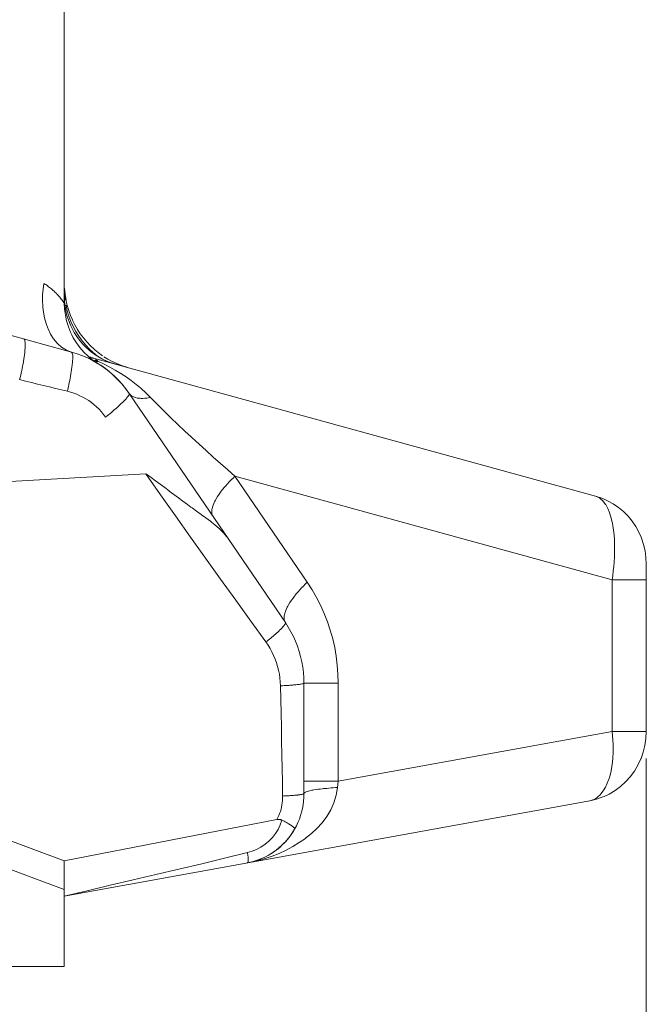
# Model space of a CAD drawing. Units: millimetres. Extents: x 3.996 to 4.355, y 4.524 to 5.276.
# Drawn here: x 4.052 to 4.069, y 4.572 to 4.598 of the extents above; entities that cross this region are included whole.
import ezdxf

# ---------------------------------------------------------------- set-up
doc = ezdxf.new("R2010")
doc.units = ezdxf.units.MM
doc.header["$MEASUREMENT"] = 0
doc.linetypes.add('_DOT', pattern=[4, 2, -2])
doc.linetypes.add('_SOLID', pattern=[5, 5, 0])
doc.layers.add('SEMA2D', color=7, linetype='Continuous')

msp = doc.modelspace()

# ---------------------------------------------------------------- linework, layer by layer
at = {"layer": 'SEMA2D', "color": 7, "linetype": '_SOLID', "lineweight": 9}
for p, q in [((4.053489, 4.611748), (4.05349, 4.590413)), ((4.053683, 4.589105), (4.040225, 4.592804)), ((4.05349, 4.590598), (4.053491, 4.59053)), ((4.053494, 4.590805), (4.053501, 4.590728)), ((4.05351, 4.590644), (4.053495, 4.590798)), ((4.053501, 4.590728), (4.053509, 4.590652)), ((4.053509, 4.590652), (4.05352, 4.590576)), ((4.053536, 4.590491), (4.05351, 4.590644)), ((4.05349, 4.590413), (4.053496, 4.590252)), ((4.053491, 4.59053), (4.053494, 4.590462)), ((4.053494, 4.590462), (4.0535, 4.590394)), ((4.0535, 4.590394), (4.053509, 4.590326)), ((4.053509, 4.590326), (4.053531, 4.590203)), ((4.05352, 4.590576), (4.053534, 4.590501)), ((4.053534, 4.590501), (4.053549, 4.590426)), ((4.053543, 4.590453), (4.053536, 4.590491)), ((4.053549, 4.590426), (4.053568, 4.590351)), ((4.053568, 4.590351), (4.053607, 4.590216)), ((4.053496, 4.590252), (4.053517, 4.590092)), ((4.053517, 4.590092), (4.05355, 4.589935)), ((4.053531, 4.590203), (4.05356, 4.590082)), ((4.05356, 4.590082), (4.053598, 4.589963)), ((4.053607, 4.590216), (4.053654, 4.590084)), ((4.053654, 4.590084), (4.053704, 4.589967)), ((4.05355, 4.589935), (4.053597, 4.58978)), ((4.053598, 4.589963), (4.053643, 4.589847)), ((4.053643, 4.589847), (4.053661, 4.589805)), ((4.053661, 4.589805), (4.053695, 4.589734)), ((4.053704, 4.589967), (4.053709, 4.589955)), ((4.053709, 4.589955), (4.053771, 4.58983)), ((4.053771, 4.58983), (4.053841, 4.589709)), ((4.053597, 4.58978), (4.053656, 4.589631)), ((4.053656, 4.589631), (4.053687, 4.589565)), ((4.053687, 4.589565), (4.053728, 4.589488)), ((4.053695, 4.589734), (4.053755, 4.589625)), ((4.053755, 4.589625), (4.053821, 4.58952)), ((4.053841, 4.589709), (4.053917, 4.589592)), ((4.053917, 4.589592), (4.054, 4.58948)), ((4.053728, 4.589488), (4.053811, 4.589351)), ((4.053811, 4.589351), (4.053906, 4.589222)), ((4.053821, 4.58952), (4.053895, 4.589421)), ((4.053895, 4.589421), (4.053974, 4.589326)), ((4.053974, 4.589326), (4.05406, 4.589237)), ((4.054, 4.58948), (4.05409, 4.589374)), ((4.05409, 4.589374), (4.054185, 4.589273)), ((4.054185, 4.589273), (4.054287, 4.589178)), ((4.053836, 4.589058), (4.053683, 4.589105)), ((4.053985, 4.589003), (4.053836, 4.589058)), ((4.053906, 4.589222), (4.05401, 4.589102)), ((4.05401, 4.589102), (4.054125, 4.588991)), ((4.05406, 4.589237), (4.054142, 4.589161)), ((4.054142, 4.589161), (4.054151, 4.589154)), ((4.054151, 4.589154), (4.054247, 4.589077)), ((4.054247, 4.589077), (4.054331, 4.589019)), ((4.054287, 4.589178), (4.054306, 4.589162)), ((4.054306, 4.589162), (4.054393, 4.58909)), ((4.054331, 4.589019), (4.054418, 4.588965)), ((4.054393, 4.58909), (4.054505, 4.589008)), ((4.054022, 4.588987), (4.053985, 4.589003)), ((4.054132, 4.588938), (4.054022, 4.588987)), ((4.054245, 4.58888), (4.054106, 4.58895)), ((4.054125, 4.588991), (4.054237, 4.5889)), ((4.054274, 4.588864), (4.054132, 4.588938)), ((4.054175, 4.58897), (4.054138, 4.588981)), ((4.054175, 4.58897), (4.067668, 4.585262)), ((4.054339, 4.588827), (4.054214, 4.588897)), ((4.054237, 4.5889), (4.054248, 4.588892)), ((4.054379, 4.588803), (4.054245, 4.58888)), ((4.054248, 4.588892), (4.05438, 4.588803)), ((4.054412, 4.588782), (4.054274, 4.588864)), ((4.05446, 4.588752), (4.054339, 4.588827)), ((4.054348, 4.588822), (4.054351, 4.58882)), ((4.054375, 4.588806), (4.05438, 4.588803)), ((4.054546, 4.588692), (4.054412, 4.588782)), ((4.054418, 4.588965), (4.054508, 4.588916)), ((4.054585, 4.588664), (4.05446, 4.588752)), ((4.054602, 4.588872), (4.054508, 4.588916)), ((4.054508, 4.588916), (4.054611, 4.588868)), ((4.054546, 4.588981), (4.054653, 4.588915)), ((4.054717, 4.588826), (4.054602, 4.588872)), ((4.054611, 4.588868), (4.054717, 4.588826)), ((4.054653, 4.588915), (4.054764, 4.588855)), ((4.054834, 4.588789), (4.054717, 4.588826)), ((4.054748, 4.588863), (4.054731, 4.588872)), ((4.054888, 4.588797), (4.054748, 4.588863)), ((4.054764, 4.588855), (4.054831, 4.588822)), ((4.054831, 4.588822), (4.0549, 4.588792)), ((4.054833, 4.588789), (4.054834, 4.588789)), ((4.055031, 4.588741), (4.054888, 4.588797)), ((4.0549, 4.588792), (4.05504, 4.588738)), ((4.054674, 4.588595), (4.054546, 4.588692)), ((4.054704, 4.588569), (4.054585, 4.588664)), ((4.054796, 4.58849), (4.054674, 4.588595)), ((4.054819, 4.588468), (4.054704, 4.588569)), ((4.054912, 4.588377), (4.054796, 4.58849)), ((4.055177, 4.588695), (4.055031, 4.588741)), ((4.05504, 4.588738), (4.055183, 4.588693)), ((4.054928, 4.58836), (4.054819, 4.588468)), ((4.055021, 4.588258), (4.054912, 4.588377)), ((4.054912, 4.588377), (4.054912, 4.588377)), ((4.055031, 4.588246), (4.054928, 4.58836)), ((4.055124, 4.588133), (4.055021, 4.588258)), ((4.055128, 4.588127), (4.055031, 4.588246)), ((4.055219, 4.588001), (4.055124, 4.588133)), ((4.055219, 4.588002), (4.055128, 4.588127)), ((4.05939, 4.581887), (4.055219, 4.588002)), ((4.029734, 4.5844), (4.055661, 4.585855)), ((4.067831, 4.585209), (4.067668, 4.585262)), ((4.067894, 4.585183), (4.067831, 4.585209)), ((4.067988, 4.58514), (4.067894, 4.585183)), ((4.068138, 4.585057), (4.067988, 4.58514)), ((4.06828, 4.584959), (4.068138, 4.585057)), ((4.068412, 4.584849), (4.06828, 4.584959)), ((4.068487, 4.584777), (4.068412, 4.584849)), ((4.068534, 4.584726), (4.068487, 4.584777)), ((4.068645, 4.584592), (4.068534, 4.584726)), ((4.068742, 4.584448), (4.068645, 4.584592)), ((4.029734, 4.5844), (4.05349, 4.575529)), ((4.068826, 4.584296), (4.068742, 4.584448)), ((4.068883, 4.584168), (4.068826, 4.584296)), ((4.068896, 4.584136), (4.068883, 4.584168)), ((4.068951, 4.583969), (4.068896, 4.584136)), ((4.06899, 4.583799), (4.068951, 4.583969)), ((4.069014, 4.583625), (4.06899, 4.583799)), ((4.029734, 4.583636), (4.05349, 4.574765)), ((4.069022, 4.58345), (4.069014, 4.583625)), ((4.069022, 4.58345), (4.069022, 4.578982)), ((4.059467, 4.581768), (4.05939, 4.581886)), ((4.059538, 4.581645), (4.059467, 4.581768)), ((4.059603, 4.581518), (4.059538, 4.581645)), ((4.059661, 4.581388), (4.059603, 4.581518)), ((4.059713, 4.581255), (4.059661, 4.581388)), ((4.059759, 4.58112), (4.059713, 4.581255)), ((4.059797, 4.580982), (4.059759, 4.58112)), ((4.059829, 4.580843), (4.059797, 4.580982)), ((4.059854, 4.580701), (4.059829, 4.580843)), ((4.059871, 4.580559), (4.059854, 4.580701)), ((4.059882, 4.580416), (4.059871, 4.580559)), ((4.059886, 4.580273), (4.059882, 4.580416)), ((4.059886, 4.580273), (4.059886, 4.577325)), ((4.069013, 4.578796), (4.068986, 4.578611)), ((4.069022, 4.578982), (4.069013, 4.578796)), ((4.068986, 4.578611), (4.068941, 4.578429)), ((4.068879, 4.578254), (4.0688, 4.578085)), ((4.068883, 4.578264), (4.068879, 4.578254)), ((4.068941, 4.578429), (4.068883, 4.578264)), ((4.0688, 4.578085), (4.068705, 4.577925)), ((4.068595, 4.577776), (4.068487, 4.577655)), ((4.068705, 4.577925), (4.068595, 4.577776)), ((4.068335, 4.577515), (4.068187, 4.577406)), ((4.068471, 4.577639), (4.068335, 4.577515)), ((4.068487, 4.577655), (4.068471, 4.577639)), ((4.059876, 4.577127), (4.059883, 4.577226)), ((4.059883, 4.577226), (4.059886, 4.577325)), ((4.067863, 4.577235), (4.06769, 4.577176)), ((4.067895, 4.577249), (4.067863, 4.577235)), ((4.068029, 4.577312), (4.067895, 4.577249)), ((4.068187, 4.577406), (4.068029, 4.577312)), ((4.067513, 4.577134), (4.05349, 4.574591)), ((4.059822, 4.576834), (4.059845, 4.576931)), ((4.059845, 4.576931), (4.059863, 4.577029)), ((4.059863, 4.577029), (4.059876, 4.577127)), ((4.06769, 4.577176), (4.067513, 4.577134)), ((4.059762, 4.576646), (4.059794, 4.576739)), ((4.059794, 4.576739), (4.059822, 4.576834)), ((4.059163, 4.576632), (4.05349, 4.575529)), ((4.059176, 4.576634), (4.059163, 4.576632)), ((4.05919, 4.576636), (4.059176, 4.576634)), ((4.059198, 4.576637), (4.05919, 4.576636)), ((4.059203, 4.576637), (4.059198, 4.576637)), ((4.059217, 4.576638), (4.059203, 4.576637)), ((4.059231, 4.576637), (4.059217, 4.576638)), ((4.059245, 4.576636), (4.059231, 4.576637)), ((4.059259, 4.576633), (4.059245, 4.576636)), ((4.059272, 4.57663), (4.059259, 4.576633)), ((4.059285, 4.576625), (4.059272, 4.57663)), ((4.059298, 4.576619), (4.059285, 4.576625)), ((4.059298, 4.576619), (4.059318, 4.576608)), ((4.059318, 4.576608), (4.059339, 4.576597)), ((4.059339, 4.576597), (4.05936, 4.576586)), ((4.05936, 4.576586), (4.05938, 4.576574)), ((4.05938, 4.576574), (4.059401, 4.576563)), ((4.059401, 4.576563), (4.059421, 4.576552)), ((4.059421, 4.576552), (4.059442, 4.57654)), ((4.059442, 4.57654), (4.059445, 4.576538)), ((4.059445, 4.576538), (4.059462, 4.576528)), ((4.059462, 4.576528), (4.059483, 4.576516)), ((4.059483, 4.576516), (4.059503, 4.576504)), ((4.059503, 4.576504), (4.059507, 4.576502)), ((4.059507, 4.576502), (4.059523, 4.576492)), ((4.059523, 4.576492), (4.059542, 4.576479)), ((4.059542, 4.576479), (4.059558, 4.576469)), ((4.059558, 4.576469), (4.059562, 4.576466)), ((4.059562, 4.576466), (4.059581, 4.576452)), ((4.059581, 4.576452), (4.059597, 4.57644)), ((4.059597, 4.57644), (4.0596, 4.576438)), ((4.0596, 4.576438), (4.059617, 4.576423)), ((4.059617, 4.576423), (4.059624, 4.576415)), ((4.059624, 4.576415), (4.059634, 4.576402)), ((4.059634, 4.576374), (4.059661, 4.576423)), ((4.059634, 4.576402), (4.059636, 4.576378)), ((4.059636, 4.576378), (4.059683, 4.576465)), ((4.059661, 4.576423), (4.059686, 4.576472)), ((4.059683, 4.576465), (4.059725, 4.576555)), ((4.059725, 4.576555), (4.059762, 4.576646)), ((4.059401, 4.576052), (4.059487, 4.576155)), ((4.059475, 4.57614), (4.059422, 4.576076)), ((4.059525, 4.576206), (4.059475, 4.57614)), ((4.059487, 4.576155), (4.059565, 4.576264)), ((4.059537, 4.576222), (4.059525, 4.576206)), ((4.059572, 4.576274), (4.059537, 4.576222)), ((4.059565, 4.576264), (4.059636, 4.576378)), ((4.059572, 4.576274), (4.059604, 4.576324)), ((4.059604, 4.576324), (4.059634, 4.576374)), ((4.059247, 4.5759), (4.059184, 4.575847)), ((4.059208, 4.575867), (4.059308, 4.575956)), ((4.059308, 4.575956), (4.059247, 4.5759)), ((4.059366, 4.576015), (4.059308, 4.575956)), ((4.059308, 4.575956), (4.059351, 4.575999)), ((4.059351, 4.575999), (4.059401, 4.576052)), ((4.059373, 4.576022), (4.059366, 4.576015)), ((4.059422, 4.576076), (4.059373, 4.576022)), ((4.058758, 4.575592), (4.058876, 4.575647)), ((4.058839, 4.575628), (4.058764, 4.575594)), ((4.058911, 4.575666), (4.058839, 4.575628)), ((4.058876, 4.575647), (4.058992, 4.575712)), ((4.058934, 4.575678), (4.058911, 4.575666)), ((4.058982, 4.575706), (4.058934, 4.575678)), ((4.059051, 4.57575), (4.058982, 4.575706)), ((4.058992, 4.575712), (4.059103, 4.575785)), ((4.059119, 4.575797), (4.059051, 4.57575)), ((4.059103, 4.575785), (4.059208, 4.575867)), ((4.059172, 4.575837), (4.059119, 4.575797)), ((4.059184, 4.575847), (4.059172, 4.575837)), ((4.05349, 4.572715), (4.05349, 4.575529)), ((4.058376, 4.575477), (4.058505, 4.575506)), ((4.058455, 4.575494), (4.058376, 4.575477)), ((4.058534, 4.575513), (4.058455, 4.575494)), ((4.058505, 4.575506), (4.058632, 4.575544)), ((4.058612, 4.575537), (4.058534, 4.575513)), ((4.058665, 4.575555), (4.058612, 4.575537)), ((4.058632, 4.575544), (4.058756, 4.575591)), ((4.058689, 4.575564), (4.058665, 4.575555)), ((4.058764, 4.575594), (4.058689, 4.575564)), ((4.058756, 4.575591), (4.058758, 4.575592)), ((4.042526, 4.572712), (4.05349, 4.572715))]:
    msp.add_line(p, q, dxfattribs=at)
at = {"layer": 'SEMA2D', "color": 2, "linetype": '_SOLID', "lineweight": 9}
msp.add_line((4.05349, 4.590923), (4.053489, 4.597023), dxfattribs=at)
at = {"layer": 'SEMA2D', "color": 9, "linetype": '_SOLID', "lineweight": 9}
for p, q in [((4.05294, 4.590937), (4.052921, 4.590784)), ((4.052967, 4.59092), (4.05294, 4.590937)), ((4.052993, 4.590903), (4.052967, 4.59092)), ((4.053019, 4.590886), (4.052993, 4.590903)), ((4.053045, 4.590868), (4.053019, 4.590886)), ((4.053071, 4.590849), (4.053045, 4.590868)), ((4.053096, 4.590829), (4.053071, 4.590849)), ((4.05291, 4.59063), (4.052908, 4.590476)), ((4.052921, 4.590784), (4.05291, 4.59063)), ((4.053121, 4.59081), (4.053096, 4.590829)), ((4.053146, 4.590789), (4.053121, 4.59081)), ((4.05317, 4.590769), (4.053146, 4.590789)), ((4.053178, 4.590762), (4.05317, 4.590769)), ((4.053194, 4.590748), (4.053178, 4.590762)), ((4.053217, 4.590726), (4.053194, 4.590748)), ((4.05324, 4.590704), (4.053217, 4.590726)), ((4.053263, 4.590682), (4.05324, 4.590704)), ((4.053272, 4.590673), (4.053263, 4.590682)), ((4.053285, 4.590659), (4.053272, 4.590673)), ((4.053307, 4.590636), (4.053285, 4.590659)), ((4.053329, 4.590613), (4.053307, 4.590636)), ((4.053349, 4.590591), (4.053329, 4.590613)), ((4.053351, 4.590589), (4.053349, 4.590591)), ((4.053372, 4.590565), (4.053351, 4.590589)), ((4.053495, 4.590651), (4.053501, 4.590575)), ((4.052908, 4.590476), (4.052916, 4.590322)), ((4.052916, 4.590322), (4.052918, 4.590301)), ((4.053392, 4.590541), (4.053372, 4.590565)), ((4.05341, 4.590519), (4.053392, 4.590541)), ((4.053413, 4.590516), (4.05341, 4.590519)), ((4.053433, 4.590491), (4.053413, 4.590516)), ((4.053453, 4.590466), (4.053433, 4.590491)), ((4.053454, 4.590464), (4.053453, 4.590466)), ((4.05347, 4.590443), (4.053454, 4.590464)), ((4.053472, 4.59044), (4.05347, 4.590443)), ((4.053481, 4.590428), (4.053472, 4.59044)), ((4.053487, 4.590418), (4.053481, 4.590428)), ((4.05349, 4.590413), (4.053487, 4.590418)), ((4.053501, 4.590575), (4.05351, 4.5905)), ((4.053535, 4.590352), (4.053569, 4.590205)), ((4.052918, 4.590301), (4.052934, 4.590168)), ((4.052934, 4.590168), (4.052962, 4.590017)), ((4.053569, 4.590205), (4.053614, 4.590062)), ((4.053614, 4.590062), (4.053667, 4.589922)), ((4.052962, 4.590017), (4.053003, 4.589868)), ((4.053003, 4.589868), (4.053048, 4.589742)), ((4.053667, 4.589922), (4.05373, 4.589785)), ((4.053048, 4.589742), (4.053055, 4.589724)), ((4.053055, 4.589724), (4.053122, 4.589585)), ((4.053122, 4.589585), (4.053203, 4.589456)), ((4.05373, 4.589785), (4.053799, 4.589657)), ((4.053799, 4.589657), (4.053801, 4.589653)), ((4.053801, 4.589653), (4.053881, 4.589527)), ((4.05241, 4.589455), (4.052433, 4.589427)), ((4.052433, 4.589427), (4.05244, 4.589402)), ((4.05244, 4.589402), (4.052445, 4.589359)), ((4.052445, 4.589359), (4.052446, 4.589342)), ((4.052446, 4.589342), (4.052447, 4.58928)), ((4.052447, 4.58928), (4.052446, 4.589254)), ((4.053203, 4.589456), (4.053301, 4.589339)), ((4.053301, 4.589339), (4.053314, 4.589326)), ((4.053314, 4.589326), (4.053415, 4.589239)), ((4.053881, 4.589527), (4.053968, 4.589406)), ((4.053968, 4.589406), (4.054063, 4.589292)), ((4.054063, 4.589292), (4.054164, 4.589185)), ((4.052427, 4.589034), (4.052419, 4.588973)), ((4.052434, 4.589095), (4.052427, 4.589034)), ((4.052436, 4.589117), (4.052434, 4.589095)), ((4.05244, 4.589157), (4.052436, 4.589117)), ((4.052445, 4.589218), (4.05244, 4.589157)), ((4.052446, 4.589254), (4.052445, 4.589218)), ((4.053415, 4.589239), (4.053544, 4.589159)), ((4.053544, 4.589159), (4.053683, 4.589106)), ((4.053683, 4.589105), (4.053703, 4.589079)), ((4.053703, 4.589079), (4.053709, 4.589053)), ((4.053709, 4.589053), (4.053713, 4.589014)), ((4.053713, 4.589014), (4.053714, 4.588995)), ((4.054164, 4.589185), (4.054272, 4.589085)), ((4.054286, 4.589073), (4.054344, 4.589024)), ((4.054344, 4.589024), (4.054404, 4.588978)), ((4.052385, 4.588767), (4.052378, 4.58873)), ((4.052389, 4.58879), (4.052385, 4.588767)), ((4.052399, 4.588851), (4.052389, 4.58879)), ((4.052409, 4.588912), (4.052399, 4.588851)), ((4.052419, 4.588973), (4.052409, 4.588912)), ((4.0537, 4.588758), (4.053692, 4.588699)), ((4.053702, 4.588781), (4.0537, 4.588758)), ((4.053706, 4.588817), (4.053702, 4.588781)), ((4.053711, 4.588876), (4.053706, 4.588817)), ((4.053713, 4.588913), (4.053711, 4.588876)), ((4.053714, 4.588995), (4.053713, 4.588935)), ((4.053713, 4.588935), (4.053713, 4.588913)), ((4.054175, 4.58897), (4.054187, 4.588967)), ((4.054187, 4.588967), (4.054199, 4.588963)), ((4.054199, 4.588963), (4.05421, 4.588959)), ((4.05421, 4.588959), (4.054222, 4.588955)), ((4.054222, 4.588955), (4.054233, 4.588951)), ((4.054233, 4.588951), (4.054244, 4.588947)), ((4.054244, 4.588947), (4.054255, 4.588942)), ((4.054255, 4.588942), (4.054266, 4.588937)), ((4.05429, 4.588886), (4.054341, 4.588868)), ((4.054322, 4.588907), (4.054331, 4.588901)), ((4.054337, 4.588857), (4.054329, 4.588858)), ((4.054331, 4.588901), (4.05434, 4.588895)), ((4.054345, 4.588856), (4.054337, 4.588857)), ((4.05434, 4.588895), (4.05435, 4.588888)), ((4.054341, 4.588868), (4.054393, 4.588852)), ((4.054353, 4.588855), (4.054345, 4.588856)), ((4.05435, 4.588888), (4.054359, 4.588882)), ((4.054361, 4.588854), (4.054353, 4.588855)), ((4.054359, 4.588882), (4.054367, 4.588875)), ((4.054369, 4.588853), (4.054361, 4.588854)), ((4.054367, 4.588875), (4.054376, 4.588867)), ((4.054377, 4.588853), (4.054369, 4.588853)), ((4.054376, 4.588867), (4.054384, 4.58886)), ((4.054385, 4.588853), (4.054377, 4.588853)), ((4.054384, 4.58886), (4.054393, 4.588852)), ((4.054393, 4.588852), (4.054385, 4.588853)), ((4.054393, 4.588852), (4.054399, 4.588849)), ((4.054399, 4.588849), (4.054552, 4.588778)), ((4.054552, 4.588778), (4.054702, 4.588702)), ((4.052327, 4.588489), (4.052313, 4.588429)), ((4.05234, 4.588549), (4.052327, 4.588489)), ((4.052353, 4.588609), (4.05234, 4.588549)), ((4.052366, 4.588669), (4.052353, 4.588609)), ((4.052378, 4.58873), (4.052366, 4.588669)), ((4.053666, 4.588523), (4.053656, 4.588464)), ((4.053675, 4.588581), (4.053666, 4.588523)), ((4.053684, 4.58864), (4.053675, 4.588581)), ((4.053692, 4.588699), (4.053684, 4.58864)), ((4.054702, 4.588702), (4.05485, 4.58862)), ((4.05485, 4.58862), (4.054995, 4.588533)), ((4.054995, 4.588533), (4.055137, 4.58844)), ((4.052313, 4.588429), (4.052298, 4.588369)), ((4.052458, 4.58833), (4.052298, 4.588369)), ((4.052617, 4.588291), (4.052458, 4.58833)), ((4.052776, 4.588251), (4.052617, 4.588291)), ((4.052934, 4.588212), (4.052776, 4.588251)), ((4.05361, 4.588232), (4.053598, 4.588174)), ((4.053622, 4.58829), (4.05361, 4.588232)), ((4.053634, 4.588348), (4.053622, 4.58829)), ((4.053645, 4.588406), (4.053634, 4.588348)), ((4.053652, 4.588444), (4.053645, 4.588406)), ((4.053656, 4.588464), (4.053652, 4.588444)), ((4.055137, 4.58844), (4.055276, 4.588342)), ((4.055276, 4.588342), (4.05541, 4.588238)), ((4.05541, 4.588238), (4.055474, 4.588186)), ((4.053094, 4.588173), (4.052934, 4.588212)), ((4.053253, 4.588134), (4.053094, 4.588173)), ((4.053412, 4.588096), (4.053253, 4.588134)), ((4.053571, 4.588058), (4.053412, 4.588096)), ((4.053585, 4.588116), (4.053571, 4.588058)), ((4.053657, 4.588036), (4.053571, 4.588058)), ((4.053598, 4.588174), (4.053585, 4.588116)), ((4.053742, 4.588009), (4.053657, 4.588036)), ((4.053825, 4.587977), (4.053742, 4.588009)), ((4.053907, 4.587941), (4.053825, 4.587977)), ((4.055218, 4.587973), (4.055208, 4.587952)), ((4.055219, 4.588002), (4.055218, 4.587973)), ((4.055219, 4.588002), (4.055253, 4.587963)), ((4.055253, 4.587963), (4.055293, 4.587931)), ((4.055474, 4.588186), (4.055541, 4.58813)), ((4.055541, 4.58813), (4.055667, 4.588016)), ((4.055667, 4.588016), (4.055788, 4.587896)), ((4.053987, 4.587901), (4.053907, 4.587941)), ((4.054065, 4.587857), (4.053987, 4.587901)), ((4.05414, 4.587809), (4.054065, 4.587857)), ((4.054214, 4.587757), (4.05414, 4.587809)), ((4.054284, 4.587701), (4.054214, 4.587757)), ((4.054352, 4.587642), (4.054284, 4.587701)), ((4.054973, 4.587693), (4.054936, 4.587659)), ((4.055009, 4.587728), (4.054973, 4.587693)), ((4.055045, 4.587763), (4.055009, 4.587728)), ((4.055063, 4.587781), (4.055045, 4.587763)), ((4.055081, 4.587798), (4.055063, 4.587781)), ((4.055115, 4.587834), (4.055081, 4.587798)), ((4.055139, 4.587861), (4.055115, 4.587834)), ((4.055148, 4.587872), (4.055139, 4.587861)), ((4.05518, 4.587911), (4.055148, 4.587872)), ((4.055191, 4.587926), (4.05518, 4.587911)), ((4.055208, 4.587952), (4.055191, 4.587926)), ((4.055293, 4.587931), (4.055304, 4.587924)), ((4.055304, 4.587924), (4.055338, 4.587907)), ((4.055338, 4.587907), (4.055386, 4.58789)), ((4.055386, 4.58789), (4.055436, 4.587879)), ((4.055436, 4.587879), (4.055486, 4.587872)), ((4.055486, 4.587872), (4.055507, 4.587871)), ((4.055507, 4.587871), (4.055537, 4.58787)), ((4.055537, 4.58787), (4.055588, 4.58787)), ((4.055588, 4.58787), (4.055638, 4.587873)), ((4.055638, 4.587873), (4.055688, 4.587879)), ((4.055688, 4.587879), (4.055738, 4.587887)), ((4.055738, 4.587887), (4.055788, 4.587896)), ((4.055788, 4.587896), (4.055968, 4.587712)), ((4.055968, 4.587712), (4.056151, 4.587531)), ((4.054417, 4.587579), (4.054352, 4.587642)), ((4.054479, 4.587513), (4.054417, 4.587579)), ((4.054537, 4.587443), (4.054479, 4.587513)), ((4.054592, 4.587371), (4.054537, 4.587443)), ((4.05467, 4.587433), (4.054631, 4.587402)), ((4.054709, 4.587464), (4.05467, 4.587433)), ((4.054747, 4.587496), (4.054709, 4.587464)), ((4.054786, 4.587528), (4.054747, 4.587496)), ((4.054824, 4.58756), (4.054786, 4.587528)), ((4.054854, 4.587586), (4.054824, 4.58756)), ((4.054862, 4.587593), (4.054854, 4.587586)), ((4.054899, 4.587626), (4.054862, 4.587593)), ((4.054936, 4.587659), (4.054899, 4.587626)), ((4.056151, 4.587531), (4.05631, 4.587376)), ((4.054631, 4.587402), (4.054592, 4.587371)), ((4.05631, 4.587376), (4.056335, 4.587352)), ((4.056335, 4.587352), (4.056521, 4.587174)), ((4.056521, 4.587174), (4.056708, 4.586998)), ((4.056708, 4.586998), (4.056876, 4.586842)), ((4.056876, 4.586842), (4.056897, 4.586823)), ((4.056897, 4.586823), (4.057086, 4.586649)), ((4.057086, 4.586649), (4.057276, 4.586477)), ((4.057276, 4.586477), (4.057466, 4.586305)), ((4.057466, 4.586305), (4.057658, 4.586133)), ((4.057658, 4.586133), (4.05785, 4.585963)), ((4.055665, 4.585855), (4.055662, 4.585855)), ((4.056061, 4.585293), (4.055662, 4.585855)), ((4.055667, 4.585854), (4.055665, 4.585855)), ((4.05567, 4.585853), (4.055667, 4.585854)), ((4.05785, 4.585963), (4.058042, 4.585793)), ((4.055672, 4.585852), (4.05567, 4.585853)), ((4.055675, 4.585851), (4.055672, 4.585852)), ((4.055677, 4.585849), (4.055675, 4.585851)), ((4.055679, 4.585847), (4.055677, 4.585849)), ((4.055682, 4.585846), (4.055679, 4.585847)), ((4.055682, 4.585846), (4.055805, 4.585758)), ((4.055805, 4.585758), (4.055927, 4.585669)), ((4.055927, 4.585669), (4.056049, 4.585579)), ((4.057844, 4.58559), (4.057892, 4.585642)), ((4.057892, 4.585642), (4.057942, 4.585694)), ((4.057942, 4.585694), (4.057992, 4.585744)), ((4.057992, 4.585744), (4.058042, 4.585793)), ((4.058042, 4.585793), (4.068109, 4.583027)), ((4.058042, 4.585793), (4.059973, 4.582963)), ((4.056049, 4.585579), (4.05617, 4.585489)), ((4.05617, 4.585489), (4.056284, 4.585404)), ((4.056284, 4.585404), (4.056292, 4.585398)), ((4.056292, 4.585398), (4.056413, 4.585308)), ((4.05762, 4.585313), (4.057662, 4.585371)), ((4.057662, 4.585371), (4.057706, 4.585427)), ((4.057706, 4.585427), (4.057731, 4.585459)), ((4.057731, 4.585459), (4.057751, 4.585483)), ((4.057751, 4.585483), (4.057797, 4.585537)), ((4.057797, 4.585537), (4.057844, 4.58559)), ((4.056461, 4.584732), (4.056061, 4.585293)), ((4.056413, 4.585308), (4.056534, 4.585217)), ((4.056534, 4.585217), (4.056655, 4.585126)), ((4.056655, 4.585126), (4.056777, 4.585036)), ((4.057477, 4.585064), (4.057508, 4.585129)), ((4.057508, 4.585129), (4.057521, 4.585152)), ((4.057521, 4.585152), (4.057543, 4.585192)), ((4.057543, 4.585192), (4.05758, 4.585253)), ((4.05758, 4.585253), (4.05762, 4.585313)), ((4.067668, 4.585262), (4.067774, 4.585213)), ((4.067774, 4.585213), (4.067813, 4.585184)), ((4.067813, 4.585184), (4.067864, 4.585135)), ((4.067864, 4.585135), (4.067935, 4.585039)), ((4.056777, 4.585036), (4.056869, 4.584968)), ((4.056869, 4.584968), (4.056899, 4.584947)), ((4.056899, 4.584947), (4.057021, 4.584858)), ((4.057021, 4.584858), (4.057144, 4.584769)), ((4.057424, 4.584855), (4.057427, 4.584898)), ((4.057428, 4.584797), (4.057424, 4.584855)), ((4.057427, 4.584898), (4.057432, 4.584927)), ((4.057432, 4.584927), (4.057451, 4.584997)), ((4.057451, 4.584997), (4.057459, 4.585017)), ((4.057459, 4.585017), (4.057477, 4.585064)), ((4.067935, 4.585039), (4.067938, 4.585034)), ((4.067938, 4.585034), (4.067993, 4.584934)), ((4.067993, 4.584934), (4.068039, 4.584823)), ((4.068039, 4.584823), (4.068041, 4.584818)), ((4.068041, 4.584818), (4.068076, 4.584708)), ((4.056861, 4.58417), (4.056461, 4.584732)), ((4.057144, 4.584769), (4.057152, 4.584763)), ((4.057152, 4.584763), (4.057266, 4.58468)), ((4.057266, 4.58468), (4.057388, 4.58459)), ((4.057388, 4.58459), (4.057418, 4.584567)), ((4.057418, 4.584567), (4.057507, 4.584498)), ((4.057431, 4.584783), (4.057428, 4.584797)), ((4.057459, 4.584717), (4.057431, 4.584783)), ((4.068076, 4.584708), (4.068106, 4.584591)), ((4.068106, 4.584591), (4.068116, 4.584542)), ((4.068116, 4.584542), (4.068129, 4.584473)), ((4.057507, 4.584498), (4.057623, 4.5844)), ((4.057623, 4.5844), (4.057651, 4.584375)), ((4.057651, 4.584375), (4.057733, 4.584294)), ((4.057733, 4.584294), (4.057829, 4.584175)), ((4.068129, 4.584473), (4.068147, 4.584353)), ((4.068147, 4.584353), (4.06816, 4.584233)), ((4.057261, 4.583609), (4.056861, 4.58417)), ((4.06816, 4.584233), (4.068162, 4.584213)), ((4.068162, 4.584213), (4.068169, 4.584112)), ((4.068169, 4.584112), (4.068174, 4.583991)), ((4.068174, 4.583991), (4.068176, 4.583871)), ((4.068176, 4.583843), (4.068175, 4.58375)), ((4.068176, 4.583871), (4.068176, 4.583843)), ((4.057661, 4.583048), (4.057261, 4.583609)), ((4.068163, 4.583508), (4.068153, 4.583387)), ((4.06817, 4.583629), (4.068163, 4.583508)), ((4.068175, 4.58375), (4.06817, 4.583629)), ((4.068141, 4.583267), (4.068126, 4.583147)), ((4.068153, 4.583387), (4.068141, 4.583267)), ((4.058063, 4.582488), (4.057661, 4.583048)), ((4.068126, 4.583147), (4.068109, 4.583027)), ((4.069022, 4.583027), (4.068109, 4.583027)), ((4.068109, 4.583027), (4.068109, 4.578982)), ((4.059681, 4.582652), (4.059728, 4.582707)), ((4.059728, 4.582707), (4.059775, 4.58276)), ((4.059775, 4.58276), (4.059823, 4.582812)), ((4.059823, 4.582812), (4.059872, 4.582863)), ((4.059872, 4.582863), (4.059922, 4.582914)), ((4.059922, 4.582914), (4.059973, 4.582963)), ((4.060101, 4.582765), (4.059973, 4.582963)), ((4.06022, 4.58256), (4.060101, 4.582765)), ((4.058465, 4.581928), (4.058063, 4.582488)), ((4.059511, 4.582423), (4.059551, 4.582483)), ((4.059551, 4.582483), (4.059593, 4.58254)), ((4.059593, 4.58254), (4.059636, 4.582597)), ((4.059636, 4.582597), (4.059662, 4.582629)), ((4.059662, 4.582629), (4.059681, 4.582652)), ((4.060328, 4.582349), (4.06022, 4.58256)), ((4.059382, 4.582167), (4.059389, 4.582187)), ((4.059389, 4.582187), (4.059408, 4.582234)), ((4.059408, 4.582234), (4.059439, 4.582299)), ((4.059439, 4.582299), (4.059451, 4.582322)), ((4.059451, 4.582322), (4.059474, 4.582362)), ((4.059474, 4.582362), (4.059511, 4.582423)), ((4.060425, 4.582132), (4.060328, 4.582349)), ((4.058868, 4.58137), (4.058465, 4.581928)), ((4.059354, 4.582025), (4.059358, 4.582068)), ((4.059358, 4.581967), (4.059354, 4.582025)), ((4.059358, 4.582068), (4.059363, 4.582097)), ((4.059361, 4.581953), (4.059358, 4.581967)), ((4.05939, 4.581887), (4.059361, 4.581953)), ((4.059363, 4.582097), (4.059382, 4.582167)), ((4.060512, 4.581911), (4.060425, 4.582132)), ((4.059215, 4.581662), (4.059185, 4.581634)), ((4.059245, 4.581691), (4.059215, 4.581662)), ((4.05926, 4.581705), (4.059245, 4.581691)), ((4.059274, 4.58172), (4.05926, 4.581705)), ((4.059303, 4.581749), (4.059274, 4.58172)), ((4.059323, 4.581771), (4.059303, 4.581749)), ((4.059331, 4.58178), (4.059323, 4.581771)), ((4.059357, 4.581813), (4.059331, 4.58178)), ((4.059366, 4.581825), (4.059357, 4.581813)), ((4.059381, 4.581846), (4.059366, 4.581825)), ((4.059389, 4.581864), (4.059381, 4.581846)), ((4.05939, 4.581887), (4.059389, 4.581864)), ((4.060587, 4.581685), (4.060512, 4.581911)), ((4.060652, 4.581456), (4.060587, 4.581685)), ((4.058901, 4.581395), (4.058868, 4.58137)), ((4.058933, 4.58142), (4.058901, 4.581395)), ((4.058965, 4.581446), (4.058933, 4.58142)), ((4.058997, 4.581472), (4.058965, 4.581446)), ((4.059029, 4.581498), (4.058997, 4.581472)), ((4.05906, 4.581525), (4.059029, 4.581498)), ((4.059085, 4.581546), (4.05906, 4.581525)), ((4.059092, 4.581552), (4.059085, 4.581546)), ((4.059123, 4.581579), (4.059092, 4.581552)), ((4.059154, 4.581606), (4.059123, 4.581579)), ((4.059185, 4.581634), (4.059154, 4.581606)), ((4.060705, 4.581223), (4.060652, 4.581456)), ((4.058927, 4.581284), (4.058868, 4.58137)), ((4.058981, 4.581196), (4.058927, 4.581284)), ((4.05903, 4.581105), (4.058981, 4.581196)), ((4.060746, 4.580988), (4.060705, 4.581223)), ((4.059076, 4.581012), (4.05903, 4.581105)), ((4.059116, 4.580916), (4.059076, 4.581012)), ((4.059152, 4.580818), (4.059116, 4.580916)), ((4.060775, 4.58075), (4.060746, 4.580988)), ((4.059182, 4.580718), (4.059152, 4.580818)), ((4.059208, 4.580617), (4.059182, 4.580718)), ((4.059229, 4.580514), (4.059208, 4.580617)), ((4.060793, 4.580512), (4.060775, 4.58075)), ((4.059244, 4.580411), (4.059229, 4.580514)), ((4.059254, 4.580307), (4.059244, 4.580411)), ((4.060799, 4.580273), (4.060793, 4.580512)), ((4.05926, 4.580202), (4.059254, 4.580307)), ((4.059291, 4.580203), (4.05926, 4.580202)), ((4.059268, 4.579835), (4.05926, 4.580202)), ((4.059323, 4.580205), (4.059291, 4.580203)), ((4.059355, 4.580206), (4.059323, 4.580205)), ((4.059386, 4.580208), (4.059355, 4.580206)), ((4.059418, 4.580209), (4.059386, 4.580208)), ((4.059449, 4.580211), (4.059418, 4.580209)), ((4.059481, 4.580213), (4.059449, 4.580211)), ((4.059505, 4.580215), (4.059481, 4.580213)), ((4.059513, 4.580215), (4.059505, 4.580215)), ((4.059544, 4.580218), (4.059513, 4.580215)), ((4.059576, 4.58022), (4.059544, 4.580218)), ((4.059607, 4.580223), (4.059576, 4.58022)), ((4.059613, 4.580223), (4.059607, 4.580223)), ((4.059639, 4.580225), (4.059613, 4.580223)), ((4.05967, 4.580229), (4.059639, 4.580225)), ((4.059702, 4.580232), (4.05967, 4.580229)), ((4.059707, 4.580232), (4.059702, 4.580232)), ((4.059733, 4.580236), (4.059707, 4.580232)), ((4.059765, 4.58024), (4.059733, 4.580236)), ((4.059783, 4.580242), (4.059765, 4.58024)), ((4.059796, 4.580244), (4.059783, 4.580242)), ((4.059828, 4.58025), (4.059796, 4.580244)), ((4.059839, 4.580253), (4.059828, 4.58025)), ((4.059857, 4.580257), (4.059839, 4.580253)), ((4.059874, 4.580263), (4.059857, 4.580257)), ((4.059886, 4.580273), (4.059874, 4.580263)), ((4.059886, 4.580273), (4.060799, 4.580273)), ((4.060799, 4.580273), (4.0608, 4.577657)), ((4.059275, 4.579467), (4.059268, 4.579835)), ((4.059282, 4.579099), (4.059275, 4.579467)), ((4.059288, 4.578732), (4.059282, 4.579099)), ((4.0608, 4.577657), (4.068109, 4.578982)), ((4.069022, 4.578982), (4.068109, 4.578982)), ((4.068122, 4.578866), (4.068109, 4.578982)), ((4.068132, 4.57875), (4.068122, 4.578866)), ((4.059295, 4.578364), (4.059288, 4.578732)), ((4.068138, 4.578633), (4.068132, 4.57875)), ((4.06814, 4.578516), (4.068138, 4.578633)), ((4.068138, 4.578399), (4.06814, 4.578516)), ((4.059301, 4.577996), (4.059295, 4.578364)), ((4.068121, 4.578165), (4.068131, 4.578282)), ((4.068131, 4.578282), (4.068133, 4.57831)), ((4.068133, 4.57831), (4.068138, 4.578399)), ((4.059309, 4.577629), (4.059301, 4.577996)), ((4.068084, 4.577933), (4.068105, 4.578049)), ((4.068105, 4.578049), (4.068121, 4.578165)), ((4.068023, 4.577708), (4.06803, 4.577729)), ((4.06803, 4.577729), (4.068057, 4.57782)), ((4.068057, 4.57782), (4.068084, 4.577933)), ((4.059317, 4.577261), (4.059309, 4.577629)), ((4.059886, 4.577656), (4.0608, 4.577657)), ((4.060322, 4.577448), (4.06038, 4.577455)), ((4.06038, 4.577455), (4.060411, 4.577458)), ((4.060411, 4.577458), (4.060437, 4.577461)), ((4.060437, 4.577461), (4.060494, 4.577466)), ((4.060494, 4.577466), (4.060552, 4.577471)), ((4.060552, 4.577471), (4.060609, 4.577476)), ((4.060609, 4.577476), (4.060667, 4.57748)), ((4.060667, 4.57748), (4.060725, 4.577484)), ((4.060725, 4.577484), (4.060782, 4.577488)), ((4.060782, 4.577488), (4.060749, 4.577283)), ((4.06079, 4.577572), (4.060782, 4.577488)), ((4.0608, 4.577657), (4.06079, 4.577572)), ((4.067873, 4.577396), (4.067933, 4.577495)), ((4.067933, 4.577495), (4.067934, 4.577498)), ((4.067934, 4.577498), (4.067982, 4.5776)), ((4.067982, 4.5776), (4.068023, 4.577708)), ((4.059314, 4.577142), (4.059317, 4.577202)), ((4.059345, 4.577262), (4.059317, 4.577261)), ((4.059317, 4.577202), (4.059317, 4.577261)), ((4.059374, 4.577264), (4.059345, 4.577262)), ((4.059403, 4.577265), (4.059374, 4.577264)), ((4.059432, 4.577266), (4.059403, 4.577265)), ((4.05946, 4.577268), (4.059432, 4.577266)), ((4.059489, 4.57727), (4.05946, 4.577268)), ((4.059518, 4.577271), (4.059489, 4.57727)), ((4.05954, 4.577273), (4.059518, 4.577271)), ((4.059547, 4.577273), (4.05954, 4.577273)), ((4.059575, 4.577275), (4.059547, 4.577273)), ((4.059604, 4.577278), (4.059575, 4.577275)), ((4.059633, 4.57728), (4.059604, 4.577278)), ((4.059638, 4.57728), (4.059633, 4.57728)), ((4.059662, 4.577282), (4.059638, 4.57728)), ((4.05969, 4.577285), (4.059662, 4.577282)), ((4.059719, 4.577288), (4.05969, 4.577285)), ((4.059723, 4.577289), (4.059719, 4.577288)), ((4.059747, 4.577292), (4.059723, 4.577289)), ((4.059776, 4.577295), (4.059747, 4.577292)), ((4.059793, 4.577298), (4.059776, 4.577295)), ((4.059805, 4.5773), (4.059793, 4.577298)), ((4.059833, 4.577305), (4.059805, 4.5773)), ((4.059844, 4.577307), (4.059833, 4.577305)), ((4.05986, 4.577311), (4.059844, 4.577307)), ((4.059875, 4.577316), (4.05986, 4.577311)), ((4.059886, 4.577325), (4.059875, 4.577316)), ((4.059886, 4.577325), (4.059901, 4.57735)), ((4.059901, 4.57735), (4.059927, 4.577366)), ((4.059927, 4.577366), (4.059947, 4.577374)), ((4.059947, 4.577374), (4.059981, 4.577385)), ((4.059981, 4.577385), (4.060037, 4.5774)), ((4.060037, 4.5774), (4.060094, 4.577413)), ((4.060094, 4.577413), (4.060126, 4.577419)), ((4.060126, 4.577419), (4.060151, 4.577423)), ((4.060151, 4.577423), (4.060208, 4.577433)), ((4.060208, 4.577433), (4.060265, 4.577441)), ((4.060265, 4.577441), (4.060322, 4.577448)), ((4.060749, 4.577283), (4.060687, 4.577083)), ((4.06762, 4.577168), (4.067671, 4.577196)), ((4.067671, 4.577196), (4.067717, 4.577227)), ((4.067717, 4.577227), (4.067802, 4.577305)), ((4.067802, 4.577305), (4.067813, 4.577318)), ((4.067813, 4.577318), (4.067873, 4.577396)), ((4.059274, 4.576907), (4.059288, 4.576965)), ((4.059288, 4.576965), (4.059299, 4.577023)), ((4.059299, 4.577023), (4.059308, 4.577082)), ((4.059308, 4.577082), (4.059314, 4.577142)), ((4.060687, 4.577083), (4.0606, 4.576893)), ((4.067513, 4.577134), (4.06762, 4.577168)), ((4.059163, 4.576632), (4.05919, 4.576684)), ((4.05919, 4.576684), (4.059215, 4.576738)), ((4.059215, 4.576738), (4.059237, 4.576793)), ((4.059237, 4.576793), (4.059257, 4.57685)), ((4.059257, 4.57685), (4.059274, 4.576907)), ((4.060493, 4.576714), (4.06037, 4.57655)), ((4.0606, 4.576893), (4.060493, 4.576714)), ((4.060493, 4.576714), (4.060493, 4.576714)), ((4.059196, 4.576372), (4.059254, 4.576493)), ((4.059254, 4.576493), (4.059298, 4.576619)), ((4.060233, 4.576399), (4.060231, 4.576397)), ((4.06037, 4.57655), (4.060233, 4.576399)), ((4.058965, 4.576073), (4.059042, 4.576153)), ((4.059042, 4.576153), (4.059124, 4.576258)), ((4.059124, 4.576258), (4.059196, 4.576372)), ((4.060085, 4.57626), (4.059927, 4.576133)), ((4.060231, 4.576397), (4.060085, 4.57626)), ((4.058621, 4.575838), (4.058737, 4.5759)), ((4.058737, 4.5759), (4.058847, 4.575973)), ((4.058847, 4.575973), (4.058949, 4.576057)), ((4.058949, 4.576057), (4.058965, 4.576073)), ((4.059589, 4.575911), (4.059411, 4.575816)), ((4.059761, 4.576017), (4.059589, 4.575911)), ((4.059924, 4.576131), (4.059761, 4.576017)), ((4.059927, 4.576133), (4.059924, 4.576131)), ((4.057766, 4.575603), (4.058376, 4.575751)), ((4.058376, 4.575752), (4.0585, 4.575789)), ((4.058379, 4.575735), (4.058376, 4.575752)), ((4.058382, 4.575717), (4.058379, 4.575735)), ((4.058385, 4.5757), (4.058382, 4.575717)), ((4.058388, 4.575682), (4.058385, 4.5757)), ((4.05839, 4.575665), (4.058388, 4.575682)), ((4.058393, 4.575647), (4.05839, 4.575665)), ((4.058393, 4.575643), (4.058393, 4.575647)), ((4.058395, 4.57563), (4.058393, 4.575643)), ((4.058397, 4.575612), (4.058395, 4.57563)), ((4.058398, 4.575594), (4.058397, 4.575612)), ((4.0585, 4.575789), (4.058621, 4.575838)), ((4.059041, 4.575658), (4.058852, 4.575593)), ((4.059226, 4.575731), (4.059041, 4.575658)), ((4.059228, 4.575732), (4.059226, 4.575731)), ((4.059411, 4.575816), (4.059228, 4.575732)), ((4.056545, 4.575311), (4.057156, 4.575456)), ((4.057156, 4.575456), (4.057766, 4.575603)), ((4.058376, 4.575477), (4.058389, 4.575488)), ((4.058389, 4.575488), (4.058393, 4.575499)), ((4.058393, 4.575499), (4.058395, 4.575506)), ((4.058395, 4.575506), (4.058398, 4.575523)), ((4.058399, 4.575577), (4.058398, 4.575594)), ((4.058398, 4.575524), (4.058399, 4.575541)), ((4.058398, 4.575523), (4.058398, 4.575524)), ((4.058399, 4.575559), (4.058399, 4.575577)), ((4.058399, 4.575556), (4.058399, 4.575559)), ((4.058399, 4.575541), (4.058399, 4.575556)), ((4.058659, 4.575539), (4.058464, 4.575494)), ((4.058852, 4.575593), (4.058659, 4.575539)), ((4.055323, 4.575023), (4.055934, 4.575167)), ((4.055934, 4.575167), (4.056545, 4.575311)), ((4.054101, 4.574736), (4.054712, 4.57488)), ((4.054712, 4.57488), (4.055323, 4.575023)), ((4.05349, 4.574591), (4.054101, 4.574736))]:
    msp.add_line(p, q, dxfattribs=at)
at = {"layer": 'SEMA2D', "color": 7, "linetype": '_DOT', "lineweight": 9}
msp.add_line((4.069022, 4.531937), (4.069022, 4.578264), dxfattribs=at)

doc.saveas('drawing.dxf')
